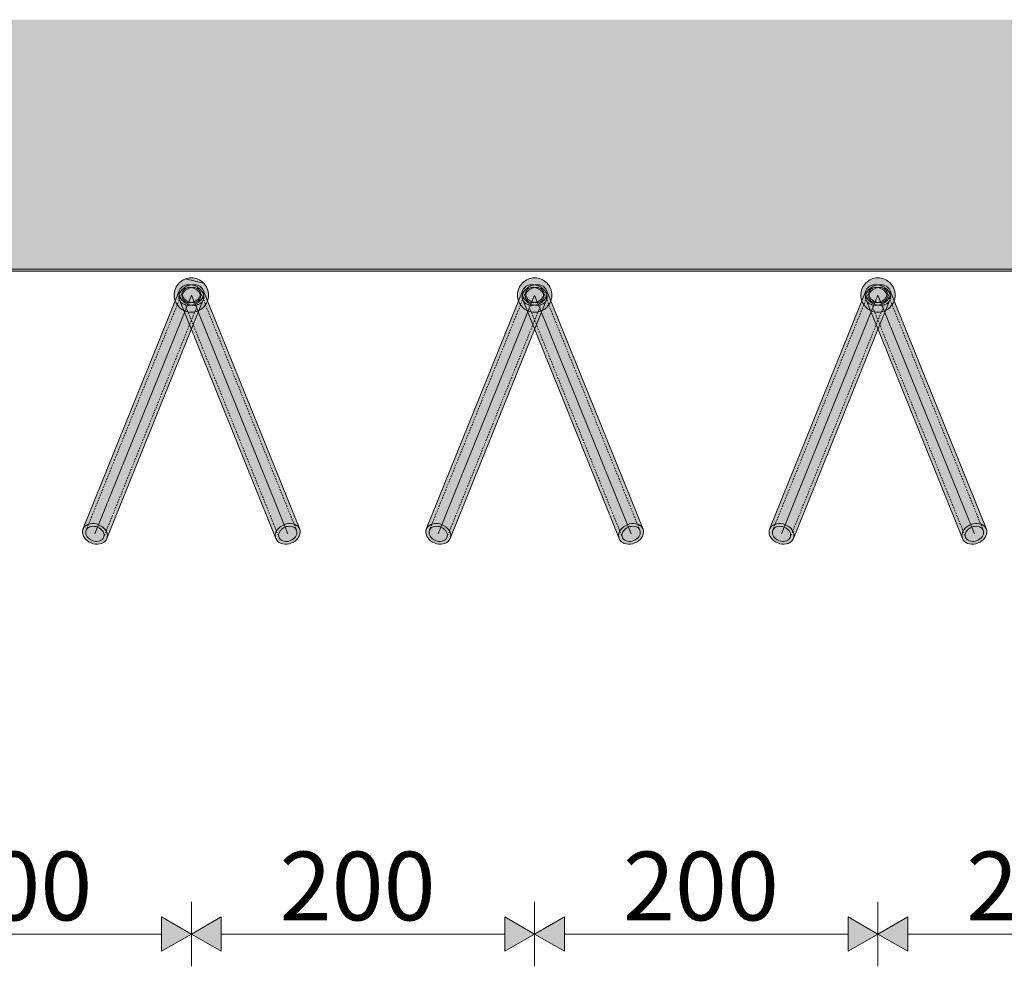
# Model space of a CAD drawing. Units: millimetres. Extents: x -67288 to -50107, y -100 to 3755.
# Drawn here: x -54337 to -53764, y 228 to 780 of the extents above; entities that cross this region are included whole.
import ezdxf

# ---------------------------------------------------------------- set-up
doc = ezdxf.new("R2010")
doc.units = ezdxf.units.MM
doc.header["$MEASUREMENT"] = 0
doc.linetypes.add('PUNKTIIR - S', pattern=[1.7, 1, -0.7])
for name, color, linetype, lineweight, true_color in [('PLAAN_PLAAN NAGID_3_0_Pen_No__245', 7, 'Continuous', 13, 0x474874), ('PLAAN_PLAAN NAGID_3_AR - SEINAD - siseseinad_Pen_No__87', 7, 'Continuous', 9, 0x8a8a8a), ('PLAAN_PLAAN NAGID_3_SA - SISUSTUS - erimööbel_Pen_No__87', 7, 'Continuous', 9, 0x8a8a8a), ('PLAAN_PLAAN NAGID_3_SA - TSOON_Pen_No__245', 7, 'Continuous', 0, 0x474874), ('PLAAN_PLAAN NAGID_3_SA - VIIMISTLUS - sein 3D_Pen_No__87', 7, 'Continuous', 9, 0x8a8a8a)]:
    doc.layers.add(name, color=color, linetype=linetype, lineweight=lineweight, true_color=true_color)
for name, color, linetype in [('PLAAN_PLAAN NAGID_3_AR - SEINAD - siseseinad', 7, 'Continuous'), ('PLAAN_PLAAN NAGID_3_SA - SISUSTUS - erimööbel', 7, 'Continuous'), ('PLAAN_PLAAN NAGID_3_SA - VIIMISTLUS - sein 3D', 7, 'Continuous')]:
    doc.layers.add(name, color=color, linetype=linetype)
doc.layers.add('PLAAN_PLAAN NAGID_3_SA - SISUSTUS - erimööbel_Pen_No__2', color=8, linetype='Continuous', lineweight=13)
doc.styles.add('GENERATED_STYLE_1', font='txt')
pattern_1 = [(167.5, (-54211.74, 253.556), (12.9864, 58.578), [])]

msp = doc.modelspace()

# ---------------------------------------------------------------- hatches: boundary and pattern name
at = {"layer": 'PLAAN_PLAAN NAGID_3_AR - SEINAD - siseseinad', "linetype": 'Continuous', "lineweight": 0, "true_color": 0x000000}
for points in [[(-57161.72, 779.76), (-57161.72, 639.39), (-50301.75, 639.39), (-50301.75, 779.76)], [(-50111.75, 634.39), (-50111.75, 639.39), (-57161.72, 639.39), (-57161.72, 634.39)]]:
    msp.add_hatch(color=18, dxfattribs=at).paths.add_polyline_path(points)
at = {"layer": 'PLAAN_PLAAN NAGID_3_SA - SISUSTUS - erimööbel', "linetype": 'Continuous', "lineweight": 0, "true_color": 0xffffff}
for points in [[(-54234.99, 614.06), (-54233.82, 614.62), (-54232.74, 615.34), (-54231.8, 616.17), (-54231.02, 617.11), (-54230.43, 618.11), (-54230.05, 619.15), (-54229.87, 620.2), (-54229.92, 621.22), (-54230.19, 622.19), (-54230.67, 623.07), (-54231.35, 623.84), (-54232.2, 624.48), (-54233.2, 624.96), (-54234.32, 625.27), (-54235.53, 625.4), (-54236.79, 625.35), (-54238.06, 625.12), (-54239.3, 624.71), (-54240.47, 624.14), (-54241.54, 623.43), (-54242.48, 622.59), (-54243.26, 621.66), (-54243.85, 620.65), (-54244.24, 619.61), (-54244.41, 618.56), (-54244.37, 617.54), (-54244.1, 616.57), (-54243.62, 615.69), (-54242.94, 614.92), (-54242.09, 614.29), (-54241.09, 613.81), (-54239.96, 613.5), (-54238.76, 613.36), (-54237.5, 613.42), (-54236.23, 613.65)], [(-54239.3, 614.06), (-54238.06, 613.65), (-54236.79, 613.42), (-54235.53, 613.36), (-54234.32, 613.5), (-54233.2, 613.81), (-54232.2, 614.29), (-54231.35, 614.92), (-54230.67, 615.69), (-54230.19, 616.57), (-54229.92, 617.54), (-54229.87, 618.56), (-54230.05, 619.61), (-54230.43, 620.65), (-54231.02, 621.66), (-54231.8, 622.59), (-54232.74, 623.43), (-54233.82, 624.14), (-54234.99, 624.71), (-54236.23, 625.12), (-54237.5, 625.35), (-54238.76, 625.4), (-54239.96, 625.27), (-54241.09, 624.96), (-54242.09, 624.48), (-54242.94, 623.84), (-54243.62, 623.07), (-54244.1, 622.19), (-54244.37, 621.22), (-54244.41, 620.2), (-54244.24, 619.15), (-54243.85, 618.11), (-54243.26, 617.11), (-54242.48, 616.17), (-54241.54, 615.34), (-54240.47, 614.62)], [(-54039.3, 614.06), (-54038.06, 613.65), (-54036.79, 613.42), (-54035.53, 613.37), (-54034.32, 613.5), (-54033.2, 613.81), (-54032.2, 614.29), (-54031.35, 614.92), (-54030.67, 615.69), (-54030.19, 616.57), (-54029.92, 617.54), (-54029.87, 618.57), (-54030.05, 619.61), (-54030.43, 620.66), (-54031.02, 621.66), (-54031.8, 622.59), (-54032.74, 623.43), (-54033.82, 624.14), (-54034.99, 624.71), (-54036.23, 625.12), (-54037.5, 625.35), (-54038.76, 625.4), (-54039.96, 625.27), (-54041.09, 624.96), (-54042.09, 624.48), (-54042.94, 623.85), (-54043.62, 623.08), (-54044.1, 622.19), (-54044.37, 621.23), (-54044.41, 620.2), (-54044.24, 619.15), (-54043.85, 618.11), (-54043.26, 617.11), (-54042.48, 616.17), (-54041.54, 615.34), (-54040.47, 614.63)], [(-54034.99, 614.06), (-54033.82, 614.63), (-54032.74, 615.34), (-54031.8, 616.17), (-54031.02, 617.11), (-54030.43, 618.11), (-54030.05, 619.15), (-54029.87, 620.2), (-54029.92, 621.23), (-54030.19, 622.19), (-54030.67, 623.08), (-54031.35, 623.85), (-54032.2, 624.48), (-54033.2, 624.96), (-54034.32, 625.27), (-54035.53, 625.4), (-54036.79, 625.35), (-54038.06, 625.12), (-54039.3, 624.71), (-54040.47, 624.14), (-54041.54, 623.43), (-54042.48, 622.59), (-54043.26, 621.66), (-54043.85, 620.66), (-54044.24, 619.61), (-54044.41, 618.57), (-54044.37, 617.54), (-54044.1, 616.57), (-54043.62, 615.69), (-54042.94, 614.92), (-54042.09, 614.29), (-54041.09, 613.81), (-54039.96, 613.5), (-54038.76, 613.37), (-54037.5, 613.42), (-54036.23, 613.65)], [(-53834.99, 614.06), (-53833.82, 614.63), (-53832.74, 615.34), (-53831.8, 616.18), (-53831.02, 617.11), (-53830.43, 618.11), (-53830.05, 619.15), (-53829.87, 620.2), (-53829.92, 621.23), (-53830.19, 622.19), (-53830.67, 623.08), (-53831.35, 623.85), (-53832.2, 624.48), (-53833.2, 624.96), (-53834.32, 625.27), (-53835.53, 625.4), (-53836.79, 625.35), (-53838.06, 625.12), (-53839.3, 624.71), (-53840.47, 624.14), (-53841.54, 623.43), (-53842.48, 622.59), (-53843.26, 621.66), (-53843.85, 620.66), (-53844.24, 619.61), (-53844.41, 618.57), (-53844.37, 617.54), (-53844.1, 616.57), (-53843.62, 615.69), (-53842.94, 614.92), (-53842.09, 614.29), (-53841.09, 613.81), (-53839.96, 613.5), (-53838.76, 613.37), (-53837.5, 613.42), (-53836.23, 613.65)], [(-53839.3, 614.06), (-53838.06, 613.65), (-53836.79, 613.42), (-53835.53, 613.37), (-53834.32, 613.5), (-53833.2, 613.81), (-53832.2, 614.29), (-53831.35, 614.92), (-53830.67, 615.69), (-53830.19, 616.57), (-53829.92, 617.54), (-53829.87, 618.57), (-53830.05, 619.61), (-53830.43, 620.66), (-53831.02, 621.66), (-53831.8, 622.59), (-53832.74, 623.43), (-53833.82, 624.14), (-53834.99, 624.71), (-53836.23, 625.12), (-53837.5, 625.35), (-53838.76, 625.4), (-53839.96, 625.27), (-53841.09, 624.96), (-53842.09, 624.48), (-53842.94, 623.85), (-53843.62, 623.08), (-53844.1, 622.19), (-53844.37, 621.23), (-53844.41, 620.2), (-53844.24, 619.15), (-53843.85, 618.11), (-53843.26, 617.11), (-53842.48, 616.18), (-53841.54, 615.34), (-53840.47, 614.63)], [(-54230.19, 616.57), (-54244.1, 622.19), (-54300.29, 483.11), (-54286.38, 477.5)], [(-54244.1, 616.57), (-54187.91, 477.5), (-54174, 483.11), (-54230.19, 622.19)], [(-54235.57, 615.48), (-54234.7, 615.89), (-54233.92, 616.42), (-54233.23, 617.03), (-54232.66, 617.71), (-54232.22, 618.45), (-54231.94, 619.21), (-54231.81, 619.98), (-54231.85, 620.73), (-54232.04, 621.44), (-54232.4, 622.09), (-54232.89, 622.65), (-54233.52, 623.12), (-54234.25, 623.47), (-54235.07, 623.7), (-54235.96, 623.8), (-54236.88, 623.76), (-54237.81, 623.59), (-54238.72, 623.29), (-54239.58, 622.87), (-54240.37, 622.35), (-54241.06, 621.74), (-54241.63, 621.05), (-54242.06, 620.32), (-54242.35, 619.55), (-54242.48, 618.78), (-54242.44, 618.03), (-54242.24, 617.32), (-54241.89, 616.68), (-54241.4, 616.11), (-54240.77, 615.64), (-54240.04, 615.29), (-54239.21, 615.07), (-54238.33, 614.97), (-54237.4, 615.01), (-54236.47, 615.18)], [(-54238.72, 615.48), (-54237.81, 615.18), (-54236.88, 615.01), (-54235.96, 614.97), (-54235.07, 615.07), (-54234.25, 615.29), (-54233.52, 615.64), (-54232.89, 616.11), (-54232.4, 616.68), (-54232.04, 617.32), (-54231.85, 618.03), (-54231.81, 618.78), (-54231.94, 619.55), (-54232.22, 620.32), (-54232.66, 621.05), (-54233.23, 621.74), (-54233.92, 622.35), (-54234.7, 622.87), (-54235.57, 623.29), (-54236.47, 623.59), (-54237.4, 623.76), (-54238.33, 623.8), (-54239.21, 623.7), (-54240.04, 623.47), (-54240.77, 623.12), (-54241.4, 622.65), (-54241.89, 622.09), (-54242.24, 621.44), (-54242.44, 620.73), (-54242.48, 619.98), (-54242.35, 619.21), (-54242.06, 618.45), (-54241.63, 617.71), (-54241.06, 617.03), (-54240.37, 616.42), (-54239.58, 615.89)], [(-54030.19, 616.57), (-54044.1, 622.19), (-54100.29, 483.12), (-54086.38, 477.5)], [(-54044.1, 616.57), (-53987.91, 477.5), (-53974, 483.12), (-54030.19, 622.19)], [(-54038.72, 615.48), (-54037.81, 615.18), (-54036.88, 615.01), (-54035.96, 614.97), (-54035.07, 615.07), (-54034.25, 615.29), (-54033.52, 615.65), (-54032.89, 616.11), (-54032.4, 616.68), (-54032.04, 617.32), (-54031.85, 618.03), (-54031.81, 618.78), (-54031.94, 619.55), (-54032.22, 620.32), (-54032.66, 621.05), (-54033.23, 621.74), (-54033.92, 622.35), (-54034.7, 622.87), (-54035.57, 623.29), (-54036.47, 623.59), (-54037.4, 623.76), (-54038.33, 623.8), (-54039.21, 623.7), (-54040.04, 623.47), (-54040.77, 623.12), (-54041.4, 622.66), (-54041.89, 622.09), (-54042.24, 621.44), (-54042.44, 620.73), (-54042.48, 619.98), (-54042.35, 619.21), (-54042.06, 618.45), (-54041.63, 617.72), (-54041.06, 617.03), (-54040.37, 616.42), (-54039.58, 615.89)], [(-54035.57, 615.48), (-54034.7, 615.89), (-54033.92, 616.42), (-54033.23, 617.03), (-54032.66, 617.72), (-54032.22, 618.45), (-54031.94, 619.21), (-54031.81, 619.98), (-54031.85, 620.73), (-54032.04, 621.44), (-54032.4, 622.09), (-54032.89, 622.66), (-54033.52, 623.12), (-54034.25, 623.47), (-54035.07, 623.7), (-54035.96, 623.8), (-54036.88, 623.76), (-54037.81, 623.59), (-54038.72, 623.29), (-54039.58, 622.87), (-54040.37, 622.35), (-54041.06, 621.74), (-54041.63, 621.05), (-54042.06, 620.32), (-54042.35, 619.55), (-54042.48, 618.78), (-54042.44, 618.03), (-54042.24, 617.32), (-54041.89, 616.68), (-54041.4, 616.11), (-54040.77, 615.65), (-54040.04, 615.29), (-54039.21, 615.07), (-54038.33, 614.97), (-54037.4, 615.01), (-54036.47, 615.18)], [(-53830.19, 616.57), (-53844.1, 622.19), (-53900.29, 483.12), (-53886.38, 477.5)], [(-53844.1, 616.57), (-53787.91, 477.5), (-53774, 483.12), (-53830.19, 622.19)], [(-53835.57, 615.48), (-53834.7, 615.9), (-53833.92, 616.42), (-53833.23, 617.03), (-53832.66, 617.72), (-53832.22, 618.45), (-53831.94, 619.22), (-53831.81, 619.98), (-53831.85, 620.74), (-53832.04, 621.44), (-53832.4, 622.09), (-53832.89, 622.66), (-53833.52, 623.12), (-53834.25, 623.47), (-53835.07, 623.7), (-53835.96, 623.8), (-53836.88, 623.76), (-53837.81, 623.59), (-53838.72, 623.29), (-53839.58, 622.87), (-53840.37, 622.35), (-53841.06, 621.74), (-53841.63, 621.05), (-53842.06, 620.32), (-53842.35, 619.55), (-53842.48, 618.78), (-53842.44, 618.03), (-53842.24, 617.32), (-53841.89, 616.68), (-53841.4, 616.11), (-53840.77, 615.65), (-53840.04, 615.3), (-53839.21, 615.07), (-53838.33, 614.97), (-53837.4, 615.01), (-53836.47, 615.18)], [(-53838.72, 615.48), (-53837.81, 615.18), (-53836.88, 615.01), (-53835.96, 614.97), (-53835.07, 615.07), (-53834.25, 615.3), (-53833.52, 615.65), (-53832.89, 616.11), (-53832.4, 616.68), (-53832.04, 617.32), (-53831.85, 618.03), (-53831.81, 618.78), (-53831.94, 619.55), (-53832.22, 620.32), (-53832.66, 621.05), (-53833.23, 621.74), (-53833.92, 622.35), (-53834.7, 622.87), (-53835.57, 623.29), (-53836.47, 623.59), (-53837.4, 623.76), (-53838.33, 623.8), (-53839.21, 623.7), (-53840.04, 623.47), (-53840.77, 623.12), (-53841.4, 622.66), (-53841.89, 622.09), (-53842.24, 621.44), (-53842.44, 620.74), (-53842.48, 619.98), (-53842.35, 619.22), (-53842.06, 618.45), (-53841.63, 617.72), (-53841.06, 617.03), (-53840.37, 616.42), (-53839.58, 615.9)], [(-54295.49, 474.98), (-54294.25, 474.57), (-54292.98, 474.34), (-54291.72, 474.29), (-54290.51, 474.42), (-54289.39, 474.73), (-54288.39, 475.21), (-54287.54, 475.84), (-54286.86, 476.61), (-54286.38, 477.5), (-54286.11, 478.46), (-54286.06, 479.49), (-54286.24, 480.54), (-54286.62, 481.58), (-54287.22, 482.58), (-54287.99, 483.51), (-54288.93, 484.35), (-54290.01, 485.06), (-54291.18, 485.63), (-54292.42, 486.04), (-54293.69, 486.27), (-54294.95, 486.32), (-54296.15, 486.19), (-54297.28, 485.88), (-54298.28, 485.4), (-54299.13, 484.77), (-54299.81, 484), (-54300.29, 483.11), (-54300.56, 482.15), (-54300.6, 481.12), (-54300.43, 480.07), (-54300.04, 479.03), (-54299.45, 478.03), (-54298.67, 477.1), (-54297.73, 476.26), (-54296.66, 475.55)], [(-54294.91, 476.4), (-54294, 476.1), (-54293.07, 475.93), (-54292.15, 475.89), (-54291.26, 475.99), (-54290.44, 476.22), (-54289.71, 476.57), (-54289.08, 477.03), (-54288.59, 477.6), (-54288.23, 478.24), (-54288.04, 478.95), (-54288, 479.7), (-54288.13, 480.47), (-54288.41, 481.24), (-54288.85, 481.97), (-54289.42, 482.66), (-54290.11, 483.27), (-54290.89, 483.79), (-54291.76, 484.21), (-54292.67, 484.51), (-54293.59, 484.68), (-54294.52, 484.72), (-54295.4, 484.62), (-54296.23, 484.39), (-54296.96, 484.04), (-54297.59, 483.58), (-54298.08, 483.01), (-54298.43, 482.36), (-54298.63, 481.66), (-54298.67, 480.9), (-54298.54, 480.14), (-54298.25, 479.37), (-54297.82, 478.64), (-54297.25, 477.95), (-54296.56, 477.34), (-54295.77, 476.82)], [(-54178.8, 474.98), (-54177.62, 475.55), (-54176.55, 476.26), (-54175.61, 477.1), (-54174.83, 478.03), (-54174.24, 479.03), (-54173.85, 480.07), (-54173.68, 481.12), (-54173.73, 482.15), (-54174, 483.11), (-54174.48, 484), (-54175.15, 484.77), (-54176.01, 485.4), (-54177.01, 485.88), (-54178.13, 486.19), (-54179.34, 486.32), (-54180.6, 486.27), (-54181.86, 486.04), (-54183.1, 485.63), (-54184.28, 485.06), (-54185.35, 484.35), (-54186.29, 483.51), (-54187.07, 482.58), (-54187.66, 481.58), (-54188.05, 480.54), (-54188.22, 479.49), (-54188.17, 478.46), (-54187.91, 477.5), (-54187.43, 476.61), (-54186.75, 475.84), (-54185.9, 475.21), (-54184.9, 474.73), (-54183.77, 474.42), (-54182.56, 474.29), (-54181.31, 474.34), (-54180.04, 474.57)], [(-54179.37, 476.4), (-54178.51, 476.82), (-54177.72, 477.34), (-54177.04, 477.95), (-54176.46, 478.64), (-54176.03, 479.37), (-54175.75, 480.14), (-54175.62, 480.91), (-54175.66, 481.66), (-54175.85, 482.37), (-54176.2, 483.01), (-54176.7, 483.58), (-54177.32, 484.04), (-54178.06, 484.39), (-54178.88, 484.62), (-54179.77, 484.72), (-54180.69, 484.68), (-54181.62, 484.51), (-54182.53, 484.21), (-54183.39, 483.79), (-54184.18, 483.27), (-54184.87, 482.66), (-54185.44, 481.97), (-54185.87, 481.24), (-54186.16, 480.47), (-54186.28, 479.71), (-54186.25, 478.95), (-54186.05, 478.24), (-54185.7, 477.6), (-54185.2, 477.03), (-54184.58, 476.57), (-54183.84, 476.22), (-54183.02, 475.99), (-54182.13, 475.89), (-54181.21, 475.93), (-54180.28, 476.1)], [(-54095.49, 474.98), (-54094.25, 474.57), (-54092.98, 474.34), (-54091.72, 474.29), (-54090.51, 474.42), (-54089.39, 474.73), (-54088.39, 475.21), (-54087.54, 475.84), (-54086.86, 476.61), (-54086.38, 477.5), (-54086.11, 478.46), (-54086.06, 479.49), (-54086.24, 480.54), (-54086.62, 481.58), (-54087.22, 482.58), (-54087.99, 483.51), (-54088.93, 484.35), (-54090.01, 485.06), (-54091.18, 485.63), (-54092.42, 486.04), (-54093.69, 486.27), (-54094.95, 486.32), (-54096.15, 486.19), (-54097.28, 485.88), (-54098.28, 485.4), (-54099.13, 484.77), (-54099.81, 484), (-54100.29, 483.12), (-54100.56, 482.15), (-54100.6, 481.12), (-54100.43, 480.08), (-54100.04, 479.03), (-54099.45, 478.03), (-54098.67, 477.1), (-54097.73, 476.26), (-54096.66, 475.55)], [(-54094.91, 476.4), (-54094, 476.1), (-54093.07, 475.93), (-54092.15, 475.89), (-54091.26, 475.99), (-54090.44, 476.22), (-54089.71, 476.57), (-54089.08, 477.03), (-54088.59, 477.6), (-54088.23, 478.25), (-54088.04, 478.95), (-54088, 479.71), (-54088.13, 480.47), (-54088.41, 481.24), (-54088.85, 481.97), (-54089.42, 482.66), (-54090.11, 483.27), (-54090.89, 483.79), (-54091.76, 484.21), (-54092.67, 484.51), (-54093.59, 484.68), (-54094.52, 484.72), (-54095.4, 484.62), (-54096.23, 484.39), (-54096.96, 484.04), (-54097.59, 483.58), (-54098.08, 483.01), (-54098.43, 482.37), (-54098.63, 481.66), (-54098.67, 480.91), (-54098.54, 480.14), (-54098.25, 479.37), (-54097.82, 478.64), (-54097.25, 477.95), (-54096.56, 477.34), (-54095.77, 476.82)], [(-53978.8, 474.98), (-53977.62, 475.55), (-53976.55, 476.26), (-53975.61, 477.1), (-53974.83, 478.03), (-53974.24, 479.03), (-53973.85, 480.08), (-53973.68, 481.12), (-53973.73, 482.15), (-53974, 483.12), (-53974.48, 484), (-53975.15, 484.77), (-53976.01, 485.4), (-53977.01, 485.88), (-53978.13, 486.19), (-53979.34, 486.32), (-53980.6, 486.27), (-53981.86, 486.04), (-53983.1, 485.63), (-53984.28, 485.06), (-53985.35, 484.35), (-53986.29, 483.51), (-53987.07, 482.58), (-53987.66, 481.58), (-53988.05, 480.54), (-53988.22, 479.49), (-53988.17, 478.46), (-53987.91, 477.5), (-53987.43, 476.61), (-53986.75, 475.84), (-53985.9, 475.21), (-53984.9, 474.73), (-53983.77, 474.42), (-53982.56, 474.29), (-53981.31, 474.34), (-53980.04, 474.57)], [(-53979.37, 476.4), (-53978.51, 476.82), (-53977.72, 477.34), (-53977.04, 477.95), (-53976.46, 478.64), (-53976.03, 479.37), (-53975.75, 480.14), (-53975.62, 480.91), (-53975.66, 481.66), (-53975.85, 482.37), (-53976.2, 483.01), (-53976.7, 483.58), (-53977.32, 484.04), (-53978.06, 484.4), (-53978.88, 484.62), (-53979.77, 484.72), (-53980.69, 484.68), (-53981.62, 484.51), (-53982.53, 484.21), (-53983.39, 483.8), (-53984.18, 483.27), (-53984.87, 482.66), (-53985.44, 481.97), (-53985.87, 481.24), (-53986.16, 480.48), (-53986.28, 479.71), (-53986.25, 478.96), (-53986.05, 478.25), (-53985.7, 477.6), (-53985.2, 477.03), (-53984.58, 476.57), (-53983.84, 476.22), (-53983.02, 475.99), (-53982.13, 475.89), (-53981.21, 475.93), (-53980.28, 476.1)], [(-53895.49, 474.98), (-53894.25, 474.57), (-53892.98, 474.34), (-53891.72, 474.29), (-53890.51, 474.42), (-53889.39, 474.73), (-53888.39, 475.21), (-53887.54, 475.84), (-53886.86, 476.61), (-53886.38, 477.5), (-53886.11, 478.46), (-53886.06, 479.49), (-53886.24, 480.54), (-53886.62, 481.58), (-53887.22, 482.58), (-53887.99, 483.52), (-53888.93, 484.35), (-53890.01, 485.06), (-53891.18, 485.63), (-53892.42, 486.04), (-53893.69, 486.27), (-53894.95, 486.32), (-53896.15, 486.19), (-53897.28, 485.88), (-53898.28, 485.4), (-53899.13, 484.77), (-53899.81, 484), (-53900.29, 483.12), (-53900.56, 482.15), (-53900.6, 481.12), (-53900.43, 480.08), (-53900.04, 479.03), (-53899.45, 478.03), (-53898.67, 477.1), (-53897.73, 476.26), (-53896.66, 475.55)], [(-53894.91, 476.4), (-53894, 476.1), (-53893.07, 475.93), (-53892.15, 475.89), (-53891.26, 475.99), (-53890.44, 476.22), (-53889.71, 476.57), (-53889.08, 477.03), (-53888.59, 477.6), (-53888.23, 478.25), (-53888.04, 478.96), (-53888, 479.71), (-53888.13, 480.48), (-53888.41, 481.24), (-53888.85, 481.97), (-53889.42, 482.66), (-53890.11, 483.27), (-53890.89, 483.8), (-53891.76, 484.21), (-53892.67, 484.51), (-53893.59, 484.68), (-53894.52, 484.72), (-53895.4, 484.62), (-53896.23, 484.4), (-53896.96, 484.04), (-53897.59, 483.58), (-53898.08, 483.01), (-53898.43, 482.37), (-53898.63, 481.66), (-53898.67, 480.91), (-53898.54, 480.14), (-53898.25, 479.37), (-53897.82, 478.64), (-53897.25, 477.95), (-53896.56, 477.34), (-53895.77, 476.82)], [(-53778.8, 474.98), (-53777.62, 475.55), (-53776.55, 476.26), (-53775.61, 477.1), (-53774.83, 478.03), (-53774.24, 479.04), (-53773.85, 480.08), (-53773.68, 481.13), (-53773.73, 482.15), (-53774, 483.12), (-53774.48, 484), (-53775.15, 484.77), (-53776.01, 485.4), (-53777.01, 485.88), (-53778.13, 486.19), (-53779.34, 486.33), (-53780.6, 486.27), (-53781.86, 486.04), (-53783.1, 485.63), (-53784.28, 485.07), (-53785.35, 484.35), (-53786.29, 483.52), (-53787.07, 482.58), (-53787.66, 481.58), (-53788.05, 480.54), (-53788.22, 479.49), (-53788.17, 478.47), (-53787.91, 477.5), (-53787.43, 476.62), (-53786.75, 475.85), (-53785.9, 475.21), (-53784.9, 474.73), (-53783.77, 474.42), (-53782.56, 474.29), (-53781.31, 474.34), (-53780.04, 474.57)], [(-53779.37, 476.4), (-53778.51, 476.82), (-53777.72, 477.34), (-53777.04, 477.95), (-53776.46, 478.64), (-53776.03, 479.37), (-53775.75, 480.14), (-53775.62, 480.91), (-53775.66, 481.66), (-53775.85, 482.37), (-53776.2, 483.01), (-53776.7, 483.58), (-53777.32, 484.04), (-53778.06, 484.4), (-53778.88, 484.62), (-53779.77, 484.72), (-53780.69, 484.68), (-53781.62, 484.51), (-53782.53, 484.21), (-53783.39, 483.8), (-53784.18, 483.27), (-53784.87, 482.66), (-53785.44, 481.98), (-53785.87, 481.24), (-53786.16, 480.48), (-53786.28, 479.71), (-53786.25, 478.96), (-53786.05, 478.25), (-53785.7, 477.6), (-53785.2, 477.04), (-53784.58, 476.57), (-53783.84, 476.22), (-53783.02, 475.99), (-53782.13, 475.89), (-53781.21, 475.93), (-53780.28, 476.1)]]:
    msp.add_hatch(color=7, dxfattribs=at).paths.add_polyline_path(points)
at = {"layer": 'PLAAN_PLAAN NAGID_3_SA - SISUSTUS - erimööbel_Pen_No__2', "linetype": 'Continuous', "lineweight": 0, "true_color": 0xffffff}
for points in [[(-54237.14, 609.38, 0.414214), (-54227.14, 619.38, 0.414214), (-54237.14, 629.38, 0.414214), (-54247.14, 619.38, 0.414214)], [(-54037.14, 609.38, 0.414214), (-54027.14, 619.38, 0.414214), (-54037.14, 629.38, 0.414214), (-54047.14, 619.38, 0.414214)], [(-53837.14, 609.38, 0.414214), (-53827.14, 619.38, 0.414214), (-53837.14, 629.38, 0.414214), (-53847.14, 619.38, 0.414214)]]:
    msp.add_hatch(color=7, dxfattribs=at).paths.add_polyline_path(points)
at = {"layer": 'PLAAN_PLAAN NAGID_3_SA - SISUSTUS - erimööbel_Pen_No__2', "linetype": 'Continuous', "lineweight": 13}
h = msp.add_hatch(dxfattribs=at)
h.set_pattern_fill('__EHITUSPLOKK___kergplok_5B', color=8, style=0, pattern_type=2)
h.set_pattern_definition(pattern_1)
h.paths.add_polyline_path([(-54237.14, 609.38, 0.414214), (-54227.14, 619.38, 0.414214), (-54237.14, 629.38, 0.414214), (-54247.14, 619.38, 0.414214)])
h = msp.add_hatch(dxfattribs=at)
h.set_pattern_fill('__EHITUSPLOKK___kergplok_5B', color=8, style=0, pattern_type=2)
h.set_pattern_definition(pattern_1)
h.paths.add_polyline_path([(-54037.14, 609.38, 0.414214), (-54027.14, 619.38, 0.414214), (-54037.14, 629.38, 0.414214), (-54047.14, 619.38, 0.414214)])
h = msp.add_hatch(dxfattribs=at)
h.set_pattern_fill('__EHITUSPLOKK___kergplok_5B', color=8, style=0, pattern_type=2)
h.set_pattern_definition(pattern_1)
h.paths.add_polyline_path([(-53837.14, 609.38, 0.414214), (-53827.14, 619.38, 0.414214), (-53837.14, 629.38, 0.414214), (-53847.14, 619.38, 0.414214)])
at = {"layer": 'PLAAN_PLAAN NAGID_3_SA - TSOON_Pen_No__245', "linetype": 'Continuous', "lineweight": 13, "true_color": 0x474874}
for points in [[(-54237.14, 247.18), (-54254.46, 257.18), (-54254.46, 237.18)], [(-54237.14, 247.18), (-54219.82, 237.18), (-54219.82, 257.18)], [(-54037.14, 247.18), (-54054.46, 257.18), (-54054.46, 237.18)], [(-54037.14, 247.18), (-54019.82, 237.18), (-54019.82, 257.18)], [(-53837.14, 247.18), (-53854.46, 257.18), (-53854.46, 237.18)], [(-53837.14, 247.18), (-53819.82, 237.18), (-53819.82, 257.18)]]:
    msp.add_hatch(color=167, dxfattribs=at).paths.add_polyline_path(points)
at = {"layer": 'PLAAN_PLAAN NAGID_3_SA - VIIMISTLUS - sein 3D', "linetype": 'Continuous', "lineweight": 0, "true_color": 0x000000}
msp.add_hatch(color=18, dxfattribs=at).paths.add_polyline_path([(-50106.75, 633.39), (-50106.75, 634.39), (-57161.72, 634.39), (-57161.72, 633.39)])

# ---------------------------------------------------------------- linework, layer by layer
at = {"layer": 'PLAAN_PLAAN NAGID_3_AR - SEINAD - siseseinad_Pen_No__87', "color": 252, "linetype": 'Continuous', "lineweight": 9, "true_color": 0x8a8a8a, "flags": 128}
msp.add_lwpolyline([(-57161.72, 634.39), (-50111.75, 634.39)], dxfattribs=at)
at = {"layer": 'PLAAN_PLAAN NAGID_3_SA - SISUSTUS - erimööbel_Pen_No__87', "color": 252, "linetype": 'Continuous', "lineweight": 9, "true_color": 0x8a8a8a}
for p, q in [((-54300.29, 483.11), (-54244.1, 622.19)), ((-54174, 483.11), (-54230.19, 622.19)), ((-54100.29, 483.12), (-54044.1, 622.19)), ((-53974, 483.12), (-54030.19, 622.19)), ((-53900.29, 483.12), (-53844.1, 622.19)), ((-53774, 483.12), (-53830.19, 622.19)), ((-54237.14, 619.38), (-54293.33, 480.3)), ((-54230.19, 616.57), (-54286.38, 477.5)), ((-54244.1, 616.57), (-54187.91, 477.5)), ((-54237.14, 619.38), (-54180.95, 480.31)), ((-54037.14, 619.38), (-54093.33, 480.31)), ((-54030.19, 616.57), (-54086.38, 477.5)), ((-54044.1, 616.57), (-53987.91, 477.5)), ((-54037.14, 619.38), (-53980.95, 480.31)), ((-53837.14, 619.38), (-53893.33, 480.31)), ((-53830.19, 616.57), (-53886.38, 477.5)), ((-53844.1, 616.57), (-53787.91, 477.5)), ((-53837.14, 619.38), (-53780.95, 480.31))]:
    msp.add_line(p, q, dxfattribs=at)
at = {"layer": 'PLAAN_PLAAN NAGID_3_SA - SISUSTUS - erimööbel_Pen_No__87', "color": 252, "linetype": 'PUNKTIIR - S', "lineweight": 9, "true_color": 0x8a8a8a}
for p, q in [((-54242.24, 621.44), (-54298.43, 482.36)), ((-54232.04, 621.44), (-54175.85, 482.37)), ((-54042.24, 621.44), (-54098.43, 482.37)), ((-54032.04, 621.44), (-53975.85, 482.37)), ((-53842.24, 621.44), (-53898.43, 482.37)), ((-53832.04, 621.44), (-53775.85, 482.37)), ((-54232.04, 617.32), (-54288.23, 478.24)), ((-54242.24, 617.32), (-54186.05, 478.24)), ((-54032.04, 617.32), (-54088.23, 478.25)), ((-54042.24, 617.32), (-53986.05, 478.25)), ((-53832.04, 617.32), (-53888.23, 478.25)), ((-53842.24, 617.32), (-53786.05, 478.25))]:
    msp.add_line(p, q, dxfattribs=at)
at = {"layer": 'PLAAN_PLAAN NAGID_3_SA - SISUSTUS - erimööbel_Pen_No__87', "color": 252, "linetype": 'Continuous', "lineweight": 9, "true_color": 0x8a8a8a, "flags": 128}
for points in [[(-54237.14, 609.38, -0.414214), (-54247.14, 619.38, -0.414214), (-54237.14, 629.38, -0.414214), (-54227.14, 619.38, -0.414214)], [(-54037.14, 609.38, 0.414214), (-54027.14, 619.38, 0.414214), (-54037.14, 629.38, 0.414214), (-54047.14, 619.38, 0.414214)], [(-53837.14, 609.38, -0.414214), (-53847.14, 619.38, -0.414214), (-53837.14, 629.38, -0.414214), (-53827.14, 619.38, -0.414214)]]:
    msp.add_lwpolyline(points, format="xyb", close=True, dxfattribs=at)
for points in [[(-54234.99, 614.06), (-54233.82, 614.62), (-54232.74, 615.34), (-54231.8, 616.17), (-54231.02, 617.11), (-54230.43, 618.11), (-54230.05, 619.15), (-54229.87, 620.2), (-54229.92, 621.22), (-54230.19, 622.19), (-54230.67, 623.07), (-54231.35, 623.84), (-54232.2, 624.48), (-54233.2, 624.96), (-54234.32, 625.27), (-54235.53, 625.4), (-54236.79, 625.35), (-54238.06, 625.12), (-54239.3, 624.71), (-54240.47, 624.14), (-54241.54, 623.43), (-54242.48, 622.59), (-54243.26, 621.66), (-54243.85, 620.65), (-54244.24, 619.61), (-54244.41, 618.56), (-54244.37, 617.54), (-54244.1, 616.57), (-54243.62, 615.69), (-54242.94, 614.92), (-54242.09, 614.29), (-54241.09, 613.81), (-54239.96, 613.5), (-54238.76, 613.36), (-54237.5, 613.42), (-54236.23, 613.65)], [(-54239.3, 614.06), (-54240.47, 614.62), (-54241.54, 615.34), (-54242.48, 616.17), (-54243.26, 617.11), (-54243.85, 618.11), (-54244.24, 619.15), (-54244.41, 620.2), (-54244.37, 621.22), (-54244.1, 622.19), (-54243.62, 623.07), (-54242.94, 623.84), (-54242.09, 624.48), (-54241.09, 624.96), (-54239.96, 625.27), (-54238.76, 625.4), (-54237.5, 625.35), (-54236.23, 625.12), (-54234.99, 624.71), (-54233.82, 624.14), (-54232.74, 623.43), (-54231.8, 622.59), (-54231.02, 621.66), (-54230.43, 620.65), (-54230.05, 619.61), (-54229.87, 618.56), (-54229.92, 617.54), (-54230.19, 616.57), (-54230.67, 615.69), (-54231.35, 614.92), (-54232.2, 614.29), (-54233.2, 613.81), (-54234.32, 613.5), (-54235.53, 613.36), (-54236.79, 613.42), (-54238.06, 613.65)], [(-54039.3, 614.06), (-54040.47, 614.63), (-54041.54, 615.34), (-54042.48, 616.17), (-54043.26, 617.11), (-54043.85, 618.11), (-54044.24, 619.15), (-54044.41, 620.2), (-54044.37, 621.23), (-54044.1, 622.19), (-54043.62, 623.08), (-54042.94, 623.85), (-54042.09, 624.48), (-54041.09, 624.96), (-54039.96, 625.27), (-54038.76, 625.4), (-54037.5, 625.35), (-54036.23, 625.12), (-54034.99, 624.71), (-54033.82, 624.14), (-54032.74, 623.43), (-54031.8, 622.59), (-54031.02, 621.66), (-54030.43, 620.66), (-54030.05, 619.61), (-54029.87, 618.57), (-54029.92, 617.54), (-54030.19, 616.57), (-54030.67, 615.69), (-54031.35, 614.92), (-54032.2, 614.29), (-54033.2, 613.81), (-54034.32, 613.5), (-54035.53, 613.37), (-54036.79, 613.42), (-54038.06, 613.65)], [(-54034.99, 614.06), (-54033.82, 614.63), (-54032.74, 615.34), (-54031.8, 616.17), (-54031.02, 617.11), (-54030.43, 618.11), (-54030.05, 619.15), (-54029.87, 620.2), (-54029.92, 621.23), (-54030.19, 622.19), (-54030.67, 623.08), (-54031.35, 623.85), (-54032.2, 624.48), (-54033.2, 624.96), (-54034.32, 625.27), (-54035.53, 625.4), (-54036.79, 625.35), (-54038.06, 625.12), (-54039.3, 624.71), (-54040.47, 624.14), (-54041.54, 623.43), (-54042.48, 622.59), (-54043.26, 621.66), (-54043.85, 620.66), (-54044.24, 619.61), (-54044.41, 618.57), (-54044.37, 617.54), (-54044.1, 616.57), (-54043.62, 615.69), (-54042.94, 614.92), (-54042.09, 614.29), (-54041.09, 613.81), (-54039.96, 613.5), (-54038.76, 613.37), (-54037.5, 613.42), (-54036.23, 613.65)], [(-53834.99, 614.06), (-53833.82, 614.63), (-53832.74, 615.34), (-53831.8, 616.18), (-53831.02, 617.11), (-53830.43, 618.11), (-53830.05, 619.15), (-53829.87, 620.2), (-53829.92, 621.23), (-53830.19, 622.19), (-53830.67, 623.08), (-53831.35, 623.85), (-53832.2, 624.48), (-53833.2, 624.96), (-53834.32, 625.27), (-53835.53, 625.4), (-53836.79, 625.35), (-53838.06, 625.12), (-53839.3, 624.71), (-53840.47, 624.14), (-53841.54, 623.43), (-53842.48, 622.59), (-53843.26, 621.66), (-53843.85, 620.66), (-53844.24, 619.61), (-53844.41, 618.57), (-53844.37, 617.54), (-53844.1, 616.57), (-53843.62, 615.69), (-53842.94, 614.92), (-53842.09, 614.29), (-53841.09, 613.81), (-53839.96, 613.5), (-53838.76, 613.37), (-53837.5, 613.42), (-53836.23, 613.65)], [(-53839.3, 614.06), (-53840.47, 614.63), (-53841.54, 615.34), (-53842.48, 616.18), (-53843.26, 617.11), (-53843.85, 618.11), (-53844.24, 619.15), (-53844.41, 620.2), (-53844.37, 621.23), (-53844.1, 622.19), (-53843.62, 623.08), (-53842.94, 623.85), (-53842.09, 624.48), (-53841.09, 624.96), (-53839.96, 625.27), (-53838.76, 625.4), (-53837.5, 625.35), (-53836.23, 625.12), (-53834.99, 624.71), (-53833.82, 624.14), (-53832.74, 623.43), (-53831.8, 622.59), (-53831.02, 621.66), (-53830.43, 620.66), (-53830.05, 619.61), (-53829.87, 618.57), (-53829.92, 617.54), (-53830.19, 616.57), (-53830.67, 615.69), (-53831.35, 614.92), (-53832.2, 614.29), (-53833.2, 613.81), (-53834.32, 613.5), (-53835.53, 613.37), (-53836.79, 613.42), (-53838.06, 613.65)], [(-54235.57, 615.48), (-54234.7, 615.89), (-54233.92, 616.42), (-54233.23, 617.03), (-54232.66, 617.71), (-54232.22, 618.45), (-54231.94, 619.21), (-54231.81, 619.98), (-54231.85, 620.73), (-54232.04, 621.44), (-54232.4, 622.09), (-54232.89, 622.65), (-54233.52, 623.12), (-54234.25, 623.47), (-54235.07, 623.7), (-54235.96, 623.8), (-54236.88, 623.76), (-54237.81, 623.59), (-54238.72, 623.29), (-54239.58, 622.87), (-54240.37, 622.35), (-54241.06, 621.74), (-54241.63, 621.05), (-54242.06, 620.32), (-54242.35, 619.55), (-54242.48, 618.78), (-54242.44, 618.03), (-54242.24, 617.32), (-54241.89, 616.68), (-54241.4, 616.11), (-54240.77, 615.64), (-54240.04, 615.29), (-54239.21, 615.07), (-54238.33, 614.97), (-54237.4, 615.01), (-54236.47, 615.18)], [(-54238.72, 615.48), (-54239.58, 615.89), (-54240.37, 616.42), (-54241.06, 617.03), (-54241.63, 617.71), (-54242.06, 618.45), (-54242.35, 619.21), (-54242.48, 619.98), (-54242.44, 620.73), (-54242.24, 621.44), (-54241.89, 622.09), (-54241.4, 622.65), (-54240.77, 623.12), (-54240.04, 623.47), (-54239.21, 623.7), (-54238.33, 623.8), (-54237.4, 623.76), (-54236.47, 623.59), (-54235.57, 623.29), (-54234.7, 622.87), (-54233.92, 622.35), (-54233.23, 621.74), (-54232.66, 621.05), (-54232.22, 620.32), (-54231.94, 619.55), (-54231.81, 618.78), (-54231.85, 618.03), (-54232.04, 617.32), (-54232.4, 616.68), (-54232.89, 616.11), (-54233.52, 615.64), (-54234.25, 615.29), (-54235.07, 615.07), (-54235.96, 614.97), (-54236.88, 615.01), (-54237.81, 615.18)], [(-54038.72, 615.48), (-54039.58, 615.89), (-54040.37, 616.42), (-54041.06, 617.03), (-54041.63, 617.72), (-54042.06, 618.45), (-54042.35, 619.21), (-54042.48, 619.98), (-54042.44, 620.73), (-54042.24, 621.44), (-54041.89, 622.09), (-54041.4, 622.66), (-54040.77, 623.12), (-54040.04, 623.47), (-54039.21, 623.7), (-54038.33, 623.8), (-54037.4, 623.76), (-54036.47, 623.59), (-54035.57, 623.29), (-54034.7, 622.87), (-54033.92, 622.35), (-54033.23, 621.74), (-54032.66, 621.05), (-54032.22, 620.32), (-54031.94, 619.55), (-54031.81, 618.78), (-54031.85, 618.03), (-54032.04, 617.32), (-54032.4, 616.68), (-54032.89, 616.11), (-54033.52, 615.65), (-54034.25, 615.29), (-54035.07, 615.07), (-54035.96, 614.97), (-54036.88, 615.01), (-54037.81, 615.18)], [(-54035.57, 615.48), (-54034.7, 615.89), (-54033.92, 616.42), (-54033.23, 617.03), (-54032.66, 617.72), (-54032.22, 618.45), (-54031.94, 619.21), (-54031.81, 619.98), (-54031.85, 620.73), (-54032.04, 621.44), (-54032.4, 622.09), (-54032.89, 622.66), (-54033.52, 623.12), (-54034.25, 623.47), (-54035.07, 623.7), (-54035.96, 623.8), (-54036.88, 623.76), (-54037.81, 623.59), (-54038.72, 623.29), (-54039.58, 622.87), (-54040.37, 622.35), (-54041.06, 621.74), (-54041.63, 621.05), (-54042.06, 620.32), (-54042.35, 619.55), (-54042.48, 618.78), (-54042.44, 618.03), (-54042.24, 617.32), (-54041.89, 616.68), (-54041.4, 616.11), (-54040.77, 615.65), (-54040.04, 615.29), (-54039.21, 615.07), (-54038.33, 614.97), (-54037.4, 615.01), (-54036.47, 615.18)], [(-53835.57, 615.48), (-53834.7, 615.9), (-53833.92, 616.42), (-53833.23, 617.03), (-53832.66, 617.72), (-53832.22, 618.45), (-53831.94, 619.22), (-53831.81, 619.98), (-53831.85, 620.74), (-53832.04, 621.44), (-53832.4, 622.09), (-53832.89, 622.66), (-53833.52, 623.12), (-53834.25, 623.47), (-53835.07, 623.7), (-53835.96, 623.8), (-53836.88, 623.76), (-53837.81, 623.59), (-53838.72, 623.29), (-53839.58, 622.87), (-53840.37, 622.35), (-53841.06, 621.74), (-53841.63, 621.05), (-53842.06, 620.32), (-53842.35, 619.55), (-53842.48, 618.78), (-53842.44, 618.03), (-53842.24, 617.32), (-53841.89, 616.68), (-53841.4, 616.11), (-53840.77, 615.65), (-53840.04, 615.3), (-53839.21, 615.07), (-53838.33, 614.97), (-53837.4, 615.01), (-53836.47, 615.18)], [(-53838.72, 615.48), (-53839.58, 615.9), (-53840.37, 616.42), (-53841.06, 617.03), (-53841.63, 617.72), (-53842.06, 618.45), (-53842.35, 619.22), (-53842.48, 619.98), (-53842.44, 620.74), (-53842.24, 621.44), (-53841.89, 622.09), (-53841.4, 622.66), (-53840.77, 623.12), (-53840.04, 623.47), (-53839.21, 623.7), (-53838.33, 623.8), (-53837.4, 623.76), (-53836.47, 623.59), (-53835.57, 623.29), (-53834.7, 622.87), (-53833.92, 622.35), (-53833.23, 621.74), (-53832.66, 621.05), (-53832.22, 620.32), (-53831.94, 619.55), (-53831.81, 618.78), (-53831.85, 618.03), (-53832.04, 617.32), (-53832.4, 616.68), (-53832.89, 616.11), (-53833.52, 615.65), (-53834.25, 615.3), (-53835.07, 615.07), (-53835.96, 614.97), (-53836.88, 615.01), (-53837.81, 615.18)], [(-54295.49, 474.98), (-54296.66, 475.55), (-54297.73, 476.26), (-54298.67, 477.1), (-54299.45, 478.03), (-54300.04, 479.03), (-54300.43, 480.07), (-54300.6, 481.12), (-54300.56, 482.15), (-54300.29, 483.11), (-54299.81, 484), (-54299.13, 484.77), (-54298.28, 485.4), (-54297.28, 485.88), (-54296.15, 486.19), (-54294.95, 486.32), (-54293.69, 486.27), (-54292.42, 486.04), (-54291.18, 485.63), (-54290.01, 485.06), (-54288.93, 484.35), (-54287.99, 483.51), (-54287.22, 482.58), (-54286.62, 481.58), (-54286.24, 480.54), (-54286.06, 479.49), (-54286.11, 478.46), (-54286.38, 477.5), (-54286.86, 476.61), (-54287.54, 475.84), (-54288.39, 475.21), (-54289.39, 474.73), (-54290.51, 474.42), (-54291.72, 474.29), (-54292.98, 474.34), (-54294.25, 474.57)], [(-54294.91, 476.4), (-54295.77, 476.82), (-54296.56, 477.34), (-54297.25, 477.95), (-54297.82, 478.64), (-54298.25, 479.37), (-54298.54, 480.14), (-54298.67, 480.9), (-54298.63, 481.66), (-54298.43, 482.36), (-54298.08, 483.01), (-54297.59, 483.58), (-54296.96, 484.04), (-54296.23, 484.39), (-54295.4, 484.62), (-54294.52, 484.72), (-54293.59, 484.68), (-54292.67, 484.51), (-54291.76, 484.21), (-54290.89, 483.79), (-54290.11, 483.27), (-54289.42, 482.66), (-54288.85, 481.97), (-54288.41, 481.24), (-54288.13, 480.47), (-54288, 479.7), (-54288.04, 478.95), (-54288.23, 478.24), (-54288.59, 477.6), (-54289.08, 477.03), (-54289.71, 476.57), (-54290.44, 476.22), (-54291.26, 475.99), (-54292.15, 475.89), (-54293.07, 475.93), (-54294, 476.1)], [(-54178.8, 474.98), (-54177.62, 475.55), (-54176.55, 476.26), (-54175.61, 477.1), (-54174.83, 478.03), (-54174.24, 479.03), (-54173.85, 480.07), (-54173.68, 481.12), (-54173.73, 482.15), (-54174, 483.11), (-54174.48, 484), (-54175.15, 484.77), (-54176.01, 485.4), (-54177.01, 485.88), (-54178.13, 486.19), (-54179.34, 486.32), (-54180.6, 486.27), (-54181.86, 486.04), (-54183.1, 485.63), (-54184.28, 485.06), (-54185.35, 484.35), (-54186.29, 483.51), (-54187.07, 482.58), (-54187.66, 481.58), (-54188.05, 480.54), (-54188.22, 479.49), (-54188.17, 478.46), (-54187.91, 477.5), (-54187.43, 476.61), (-54186.75, 475.84), (-54185.9, 475.21), (-54184.9, 474.73), (-54183.77, 474.42), (-54182.56, 474.29), (-54181.31, 474.34), (-54180.04, 474.57)], [(-54179.37, 476.4), (-54178.51, 476.82), (-54177.72, 477.34), (-54177.04, 477.95), (-54176.46, 478.64), (-54176.03, 479.37), (-54175.75, 480.14), (-54175.62, 480.91), (-54175.66, 481.66), (-54175.85, 482.37), (-54176.2, 483.01), (-54176.7, 483.58), (-54177.32, 484.04), (-54178.06, 484.39), (-54178.88, 484.62), (-54179.77, 484.72), (-54180.69, 484.68), (-54181.62, 484.51), (-54182.53, 484.21), (-54183.39, 483.79), (-54184.18, 483.27), (-54184.87, 482.66), (-54185.44, 481.97), (-54185.87, 481.24), (-54186.16, 480.47), (-54186.28, 479.71), (-54186.25, 478.95), (-54186.05, 478.24), (-54185.7, 477.6), (-54185.2, 477.03), (-54184.58, 476.57), (-54183.84, 476.22), (-54183.02, 475.99), (-54182.13, 475.89), (-54181.21, 475.93), (-54180.28, 476.1)], [(-54095.49, 474.98), (-54096.66, 475.55), (-54097.73, 476.26), (-54098.67, 477.1), (-54099.45, 478.03), (-54100.04, 479.03), (-54100.43, 480.08), (-54100.6, 481.12), (-54100.56, 482.15), (-54100.29, 483.12), (-54099.81, 484), (-54099.13, 484.77), (-54098.28, 485.4), (-54097.28, 485.88), (-54096.15, 486.19), (-54094.95, 486.32), (-54093.69, 486.27), (-54092.42, 486.04), (-54091.18, 485.63), (-54090.01, 485.06), (-54088.93, 484.35), (-54087.99, 483.51), (-54087.22, 482.58), (-54086.62, 481.58), (-54086.24, 480.54), (-54086.06, 479.49), (-54086.11, 478.46), (-54086.38, 477.5), (-54086.86, 476.61), (-54087.54, 475.84), (-54088.39, 475.21), (-54089.39, 474.73), (-54090.51, 474.42), (-54091.72, 474.29), (-54092.98, 474.34), (-54094.25, 474.57)], [(-54094.91, 476.4), (-54095.77, 476.82), (-54096.56, 477.34), (-54097.25, 477.95), (-54097.82, 478.64), (-54098.25, 479.37), (-54098.54, 480.14), (-54098.67, 480.91), (-54098.63, 481.66), (-54098.43, 482.37), (-54098.08, 483.01), (-54097.59, 483.58), (-54096.96, 484.04), (-54096.23, 484.39), (-54095.4, 484.62), (-54094.52, 484.72), (-54093.59, 484.68), (-54092.67, 484.51), (-54091.76, 484.21), (-54090.89, 483.79), (-54090.11, 483.27), (-54089.42, 482.66), (-54088.85, 481.97), (-54088.41, 481.24), (-54088.13, 480.47), (-54088, 479.71), (-54088.04, 478.95), (-54088.23, 478.25), (-54088.59, 477.6), (-54089.08, 477.03), (-54089.71, 476.57), (-54090.44, 476.22), (-54091.26, 475.99), (-54092.15, 475.89), (-54093.07, 475.93), (-54094, 476.1)], [(-53978.8, 474.98), (-53977.62, 475.55), (-53976.55, 476.26), (-53975.61, 477.1), (-53974.83, 478.03), (-53974.24, 479.03), (-53973.85, 480.08), (-53973.68, 481.12), (-53973.73, 482.15), (-53974, 483.12), (-53974.48, 484), (-53975.15, 484.77), (-53976.01, 485.4), (-53977.01, 485.88), (-53978.13, 486.19), (-53979.34, 486.32), (-53980.6, 486.27), (-53981.86, 486.04), (-53983.1, 485.63), (-53984.28, 485.06), (-53985.35, 484.35), (-53986.29, 483.51), (-53987.07, 482.58), (-53987.66, 481.58), (-53988.05, 480.54), (-53988.22, 479.49), (-53988.17, 478.46), (-53987.91, 477.5), (-53987.43, 476.61), (-53986.75, 475.84), (-53985.9, 475.21), (-53984.9, 474.73), (-53983.77, 474.42), (-53982.56, 474.29), (-53981.31, 474.34), (-53980.04, 474.57)], [(-53979.37, 476.4), (-53978.51, 476.82), (-53977.72, 477.34), (-53977.04, 477.95), (-53976.46, 478.64), (-53976.03, 479.37), (-53975.75, 480.14), (-53975.62, 480.91), (-53975.66, 481.66), (-53975.85, 482.37), (-53976.2, 483.01), (-53976.7, 483.58), (-53977.32, 484.04), (-53978.06, 484.4), (-53978.88, 484.62), (-53979.77, 484.72), (-53980.69, 484.68), (-53981.62, 484.51), (-53982.53, 484.21), (-53983.39, 483.8), (-53984.18, 483.27), (-53984.87, 482.66), (-53985.44, 481.97), (-53985.87, 481.24), (-53986.16, 480.48), (-53986.28, 479.71), (-53986.25, 478.96), (-53986.05, 478.25), (-53985.7, 477.6), (-53985.2, 477.03), (-53984.58, 476.57), (-53983.84, 476.22), (-53983.02, 475.99), (-53982.13, 475.89), (-53981.21, 475.93), (-53980.28, 476.1)], [(-53895.49, 474.98), (-53896.66, 475.55), (-53897.73, 476.26), (-53898.67, 477.1), (-53899.45, 478.03), (-53900.04, 479.03), (-53900.43, 480.08), (-53900.6, 481.12), (-53900.56, 482.15), (-53900.29, 483.12), (-53899.81, 484), (-53899.13, 484.77), (-53898.28, 485.4), (-53897.28, 485.88), (-53896.15, 486.19), (-53894.95, 486.32), (-53893.69, 486.27), (-53892.42, 486.04), (-53891.18, 485.63), (-53890.01, 485.06), (-53888.93, 484.35), (-53887.99, 483.52), (-53887.22, 482.58), (-53886.62, 481.58), (-53886.24, 480.54), (-53886.06, 479.49), (-53886.11, 478.46), (-53886.38, 477.5), (-53886.86, 476.61), (-53887.54, 475.84), (-53888.39, 475.21), (-53889.39, 474.73), (-53890.51, 474.42), (-53891.72, 474.29), (-53892.98, 474.34), (-53894.25, 474.57)], [(-53894.91, 476.4), (-53895.77, 476.82), (-53896.56, 477.34), (-53897.25, 477.95), (-53897.82, 478.64), (-53898.25, 479.37), (-53898.54, 480.14), (-53898.67, 480.91), (-53898.63, 481.66), (-53898.43, 482.37), (-53898.08, 483.01), (-53897.59, 483.58), (-53896.96, 484.04), (-53896.23, 484.4), (-53895.4, 484.62), (-53894.52, 484.72), (-53893.59, 484.68), (-53892.67, 484.51), (-53891.76, 484.21), (-53890.89, 483.8), (-53890.11, 483.27), (-53889.42, 482.66), (-53888.85, 481.97), (-53888.41, 481.24), (-53888.13, 480.48), (-53888, 479.71), (-53888.04, 478.96), (-53888.23, 478.25), (-53888.59, 477.6), (-53889.08, 477.03), (-53889.71, 476.57), (-53890.44, 476.22), (-53891.26, 475.99), (-53892.15, 475.89), (-53893.07, 475.93), (-53894, 476.1)], [(-53778.8, 474.98), (-53777.62, 475.55), (-53776.55, 476.26), (-53775.61, 477.1), (-53774.83, 478.03), (-53774.24, 479.04), (-53773.85, 480.08), (-53773.68, 481.13), (-53773.73, 482.15), (-53774, 483.12), (-53774.48, 484), (-53775.15, 484.77), (-53776.01, 485.4), (-53777.01, 485.88), (-53778.13, 486.19), (-53779.34, 486.33), (-53780.6, 486.27), (-53781.86, 486.04), (-53783.1, 485.63), (-53784.28, 485.07), (-53785.35, 484.35), (-53786.29, 483.52), (-53787.07, 482.58), (-53787.66, 481.58), (-53788.05, 480.54), (-53788.22, 479.49), (-53788.17, 478.47), (-53787.91, 477.5), (-53787.43, 476.62), (-53786.75, 475.85), (-53785.9, 475.21), (-53784.9, 474.73), (-53783.77, 474.42), (-53782.56, 474.29), (-53781.31, 474.34), (-53780.04, 474.57)], [(-53779.37, 476.4), (-53778.51, 476.82), (-53777.72, 477.34), (-53777.04, 477.95), (-53776.46, 478.64), (-53776.03, 479.37), (-53775.75, 480.14), (-53775.62, 480.91), (-53775.66, 481.66), (-53775.85, 482.37), (-53776.2, 483.01), (-53776.7, 483.58), (-53777.32, 484.04), (-53778.06, 484.4), (-53778.88, 484.62), (-53779.77, 484.72), (-53780.69, 484.68), (-53781.62, 484.51), (-53782.53, 484.21), (-53783.39, 483.8), (-53784.18, 483.27), (-53784.87, 482.66), (-53785.44, 481.98), (-53785.87, 481.24), (-53786.16, 480.48), (-53786.28, 479.71), (-53786.25, 478.96), (-53786.05, 478.25), (-53785.7, 477.6), (-53785.2, 477.04), (-53784.58, 476.57), (-53783.84, 476.22), (-53783.02, 475.99), (-53782.13, 475.89), (-53781.21, 475.93), (-53780.28, 476.1)]]:
    msp.add_lwpolyline(points, close=True, dxfattribs=at)
at = {"layer": 'PLAAN_PLAAN NAGID_3_SA - TSOON_Pen_No__245', "color": 167, "linetype": 'Continuous', "lineweight": 0, "true_color": 0x474874}
for p, q in [((-54237.14, 265.93), (-54237.14, 228.43)), ((-54037.14, 265.93), (-54037.14, 228.43)), ((-53837.14, 265.93), (-53837.14, 228.43)), ((-54254.46, 237.18), (-54254.46, 257.18)), ((-54237.14, 247.18), (-54254.46, 257.18)), ((-54237.14, 247.18), (-54219.82, 257.18)), ((-54219.82, 257.18), (-54219.82, 237.18)), ((-54054.46, 237.18), (-54054.46, 257.18)), ((-54037.14, 247.18), (-54054.46, 257.18)), ((-54037.14, 247.18), (-54019.82, 257.18)), ((-54019.82, 257.18), (-54019.82, 237.18)), ((-53854.46, 237.18), (-53854.46, 257.18)), ((-53837.14, 247.18), (-53854.46, 257.18)), ((-53837.14, 247.18), (-53819.82, 257.18)), ((-53819.82, 257.18), (-53819.82, 237.18)), ((-54254.46, 247.18), (-54419.82, 247.18)), ((-54237.14, 247.18), (-54254.46, 237.18)), ((-54237.14, 247.18), (-54219.82, 237.18)), ((-54054.46, 247.18), (-54219.82, 247.18)), ((-54037.14, 247.18), (-54054.46, 237.18)), ((-54037.14, 247.18), (-54019.82, 237.18)), ((-53854.46, 247.18), (-54019.82, 247.18)), ((-53837.14, 247.18), (-53854.46, 237.18)), ((-53837.14, 247.18), (-53819.82, 237.18)), ((-53654.46, 247.18), (-53819.82, 247.18))]:
    msp.add_line(p, q, dxfattribs=at)
at = {"layer": 'PLAAN_PLAAN NAGID_3_SA - VIIMISTLUS - sein 3D_Pen_No__87', "color": 252, "linetype": 'Continuous', "lineweight": 9, "true_color": 0x8a8a8a, "flags": 128}
for points in [[(-50106.75, 634.39), (-57161.72, 634.39)], [(-57161.72, 633.39), (-50106.75, 633.39)]]:
    msp.add_lwpolyline(points, dxfattribs=at)

# ---------------------------------------------------------------- texts
at = {"layer": 'PLAAN_PLAAN NAGID_3_0_Pen_No__245', "color": 167, "linetype": 'Continuous', "lineweight": 13, "true_color": 0x474874, "char_height": 40, "width": 96.866, "attachment_point": 7, "style": 'GENERATED_STYLE_1'}
for insert in [(-54385.71, 255.18), (-54185.71, 255.18), (-53985.71, 255.18), (-53785.71, 255.18)]:
    msp.add_mtext('\\A1;{\\pql;\\fOpen Sans|b0|i0|c0|p0;\\W1.000000;200}', dxfattribs=dict(at, insert=insert))

doc.saveas('drawing.dxf')
